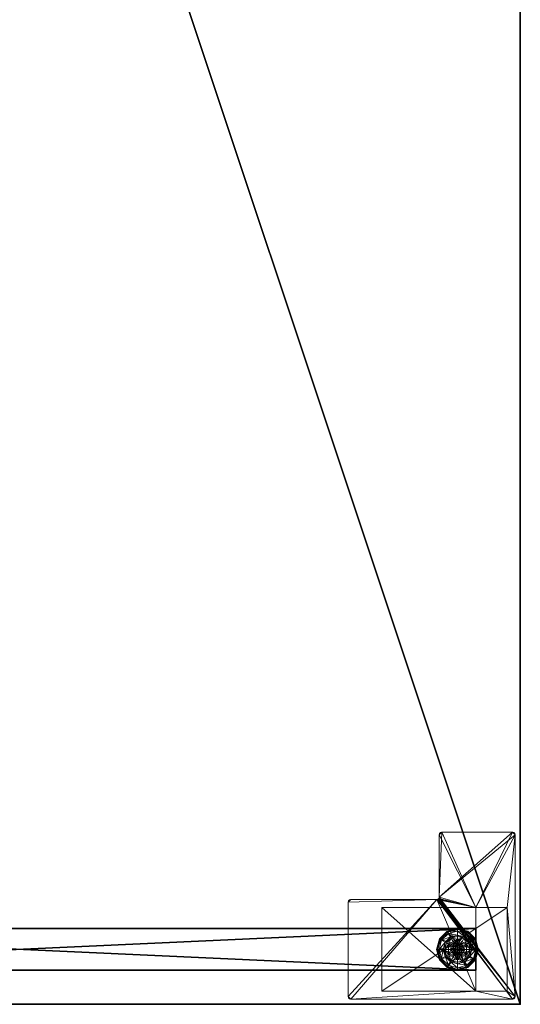
# Model space of a CAD drawing. Extents: x -16 to 212, y -3 to 159.
# Drawn here: x 162 to 174, y -1 to 23 of the extents above; entities that cross this region are included whole.
import ezdxf

# ---------------------------------------------------------------- set-up
doc = ezdxf.new("R2010")
doc.units = 0
doc.header["$LTSCALE"] = 0.3
doc.header["$MEASUREMENT"] = 0
for name, color, linetype in [('A-FURN-ATTRIBUTE-T', 7, 'Continuous'), ('AFURFR-P', 2, 'Continuous'), ('EDGE', 1, 'Continuous'), ('PIETEMENT-V', 2, 'Continuous'), ('SURFACE-H', 7, 'Continuous')]:
    doc.layers.add(name, color=color, linetype=linetype)
doc.layers.add('QUINCAILLERIE-BLANC', color=4, linetype='Continuous', lineweight=13)
doc.layers.add('QUINCAILLERIE-CHR', color=4, linetype='Continuous', lineweight=13)
doc.styles.add('LOGIFLEX - Notes', font='ARIALN.TTF', dxfattribs={"height": 0.09375})

# ---------------------------------------------------------------- blocks, each defined once
blk = doc.blocks.new('3-PAT-G-Y24')
at = {"layer": 'PIETEMENT-V'}
mesh = blk.add_polyface(dxfattribs=at)
corners = [(0.817, -1.067, 1.25), (1.817, -1.067, 1.25), (0.817, -22.933, 1.25), (1.817, -22.933, 1.25), (0.817, -22.933, 20.25), (0.817, -1.067, 20.25), (1.817, -22.933, 20.25), (1.817, -1.067, 20.25)]
mesh.append_faces([[corners[k] for k in face] for face in [(0, 1, 2, 2), (2, 4, 0, 0), (3, 6, 2, 2), (1, 7, 3, 3), (0, 5, 1, 1), (7, 5, 6, 6)]], dxfattribs={"vtx1": -1, "vtx2": -1})
mesh.append_faces([[corners[k] for k in face] for face in [(1, 3, 2, 2), (4, 5, 0, 0), (6, 4, 2, 2), (7, 6, 3, 3), (5, 7, 1, 1), (5, 4, 6, 6)]], dxfattribs={"vtx2": -1, "vtx3": -1})
at = {"layer": 'QUINCAILLERIE-BLANC'}
mesh = blk.add_polyface(dxfattribs=at)
corners = [(0.895, -22.251, 0.003), (0.906, -22.257), (0.842, -22.495), (1.074, -22.073, 0.003), (0.83, -22.495, 0.003), (1.317, -22.007, 0.003), (1.08, -22.084), (1.195, -22.282, 0.576), (1.195, -22.282, 0.38), (1.072, -22.495, 0.38), (1.072, -22.495, 0.576), (1.185, -22.419, 0.576), (1.165, -22.495, 0.576), (1.051, -22.341, 0.38), (1.164, -22.229, 0.38), (1.01, -22.495, 0.38), (0.936, -22.275, 0.145), (0.884, -22.245, 0.12), (0.817, -22.495, 0.12), (1.097, -22.113, 0.145), (1.146, -22.198, 0.243), (1.02, -22.323, 0.243), (0.877, -22.495, 0.145), (1.317, -22.054, 0.145), (1.067, -22.062, 0.12), (0.974, -22.495, 0.243), (0.884, -22.245, 0.025), (0.817, -22.495, 0.025), (1.317, -21.995, 0.12), (1.067, -22.062, 0.025), (0.821, -22.495, 0.013), (1.317, -21.995, 0.025), (1.185, -22.419), (1.165, -22.495)]
mesh.append_faces([[corners[k] for k in face] for face in [(15, 9, 13, 13)]], dxfattribs={"vtx0": -1, "vtx1": -1, "vtx2": -1})
mesh.append_faces([[corners[k] for k in face] for face in [(20, 16, 21, 21), (25, 13, 21, 21)]], dxfattribs={"vtx0": -1, "vtx2": -1})
mesh.append_faces([[corners[k] for k in face] for face in [(11, 7, 10, 10), (13, 9, 8, 8), (1, 32, 33, 33), (32, 1, 6, 6)]], dxfattribs={"vtx0": -1, "vtx2": -1, "vtx3": -1})
mesh.append_faces([[corners[k] for k in face] for face in [(4, 0, 2, 2), (3, 5, 6, 6), (10, 7, 9, 9), (19, 16, 20, 20), (22, 16, 18, 18), (19, 23, 24, 24), (15, 13, 25, 25), (20, 21, 14, 14), (25, 21, 22, 22), (24, 28, 29, 29), (18, 17, 27, 27), (29, 31, 3, 3)]], dxfattribs={"vtx1": -1, "vtx2": -1})
mesh.append_faces([[corners[k] for k in face] for face in [(12, 11, 10, 10), (14, 13, 8, 8), (2, 1, 33, 33)]], dxfattribs={"vtx1": -1, "vtx2": -1, "vtx3": -1})
mesh.append_faces([[corners[k] for k in face] for face in [(26, 0, 30, 30), (30, 0, 4, 4), (27, 26, 30, 30)]], dxfattribs={"vtx2": -1})
mesh.append_faces([[corners[k] for k in face] for face in [(0, 1, 2, 2), (1, 0, 3, 3), (7, 8, 9, 9), (16, 17, 18, 18), (17, 16, 19, 19), (21, 16, 22, 22), (21, 13, 14, 14), (19, 24, 17, 17), (17, 26, 27, 27), (26, 17, 24, 24), (24, 29, 26, 26), (0, 26, 29, 29), (3, 6, 1, 1), (29, 3, 0, 0)]], dxfattribs={"vtx2": -1, "vtx3": -1})
mesh = blk.add_polyface(dxfattribs=at)
corners = [(1.406, -22.444, 2.085), (1.229, -22.444, 2.085), (1.215, -22.495, 2.085), (1.369, -22.406, 2.085), (1.317, -22.392, 2.085), (1.266, -22.406, 2.085), (1.317, -22.007, 0.003), (1.317, -22.02), (1.08, -22.084), (1.195, -22.282, 0.576), (1.44, -22.282, 0.576), (1.195, -22.282, 0.38), (1.317, -22.343, 0.576), (1.241, -22.363, 0.576), (1.185, -22.419, 0.576), (1.185, -22.419, 2.035), (1.165, -22.495, 0.576), (1.241, -22.363, 2.035), (1.317, -22.343, 2.035), (1.165, -22.495, 2.035), (1.317, -22.188, 0.38), (1.164, -22.229, 0.38), (1.317, -22.054, 0.145), (1.317, -21.995, 0.12), (1.067, -22.062, 0.12), (1.317, -22.152, 0.243), (1.097, -22.113, 0.145), (1.146, -22.198, 0.243), (1.317, -21.995, 0.025), (1.067, -22.062, 0.025), (1.074, -22.073, 0.003), (1.317, -22.343), (1.241, -22.363), (1.185, -22.419), (1.185, -22.419, 0.12), (1.165, -22.495, 0.12), (1.317, -22.343, 0.12), (1.241, -22.363, 0.12), (1.165, -22.495), (1.185, -22.571, 0.12), (1.241, -22.627, 0.12)]
mesh.append_faces([[corners[k] for k in face] for face in [(27, 20, 25, 25)]], dxfattribs={"vtx0": -1, "vtx2": -1})
mesh.append_faces([[corners[k] for k in face] for face in [(0, 1, 2, 2), (3, 5, 1, 1), (12, 10, 9, 9), (7, 31, 32, 32), (8, 32, 33, 33), (40, 34, 37, 37)]], dxfattribs={"vtx0": -1, "vtx2": -1, "vtx3": -1})
mesh.append_faces([[corners[k] for k in face] for face in [(9, 10, 11, 11), (17, 18, 13, 13), (19, 15, 16, 16), (21, 20, 27, 27), (27, 25, 26, 26), (32, 31, 37, 37), (38, 33, 35, 35), (5, 4, 17, 17), (2, 1, 19, 19)]], dxfattribs={"vtx1": -1, "vtx2": -1})
mesh.append_faces([[corners[k] for k in face] for face in [(13, 12, 9, 9), (14, 13, 9, 9), (20, 21, 11, 11), (8, 7, 32, 32)]], dxfattribs={"vtx1": -1, "vtx2": -1, "vtx3": -1})
mesh.append_faces([[corners[k] for k in face] for face in [(3, 4, 5, 5), (6, 7, 8, 8), (15, 14, 16, 16), (14, 15, 17, 17), (18, 12, 13, 13), (17, 13, 14, 14), (22, 23, 24, 24), (25, 22, 26, 26), (23, 28, 29, 29), (28, 6, 30, 30), (33, 34, 35, 35), (34, 33, 32, 32), (31, 36, 37, 37), (32, 37, 34, 34), (39, 35, 34, 34), (1, 15, 19, 19), (15, 1, 5, 5), (4, 18, 17, 17), (5, 17, 15, 15)]], dxfattribs={"vtx2": -1, "vtx3": -1})
mesh = blk.add_polyface(dxfattribs=at)
corners = [(1.317, -22.02), (1.317, -22.007, 0.003), (1.561, -22.073, 0.003), (1.74, -22.251, 0.003), (1.729, -22.257), (1.555, -22.084), (1.44, -22.282, 0.576), (1.44, -22.282, 0.38), (1.195, -22.282, 0.38), (1.394, -22.363, 0.576), (1.45, -22.419, 0.576), (1.317, -22.343, 0.576), (1.563, -22.495, 0.576), (1.317, -22.343, 2.035), (1.394, -22.363, 2.035), (1.317, -22.188, 0.38), (1.471, -22.229, 0.38), (1.584, -22.341, 0.38), (1.699, -22.275, 0.145), (1.751, -22.245, 0.12), (1.567, -22.062, 0.12), (1.317, -21.995, 0.12), (1.317, -22.054, 0.145), (1.538, -22.113, 0.145), (1.489, -22.198, 0.243), (1.317, -22.152, 0.243), (1.615, -22.323, 0.243), (1.317, -21.995, 0.025), (1.751, -22.245, 0.025), (1.567, -22.062, 0.025), (1.394, -22.363), (1.317, -22.343), (1.45, -22.419), (1.317, -22.343, 0.12), (1.394, -22.363, 0.12)]
mesh.append_faces([[corners[k] for k in face] for face in [(24, 22, 25, 25), (24, 17, 26, 26)]], dxfattribs={"vtx0": -1, "vtx2": -1})
mesh.append_faces([[corners[k] for k in face] for face in [(15, 8, 7, 7), (30, 0, 5, 5), (5, 32, 30, 30)]], dxfattribs={"vtx0": -1, "vtx2": -1, "vtx3": -1})
mesh.append_faces([[corners[k] for k in face] for face in [(2, 3, 5, 5), (6, 12, 7, 7), (23, 22, 24, 24), (23, 18, 20, 20), (16, 17, 24, 24), (24, 25, 16, 16), (24, 26, 23, 23), (20, 19, 29, 29), (29, 28, 2, 2)]], dxfattribs={"vtx1": -1, "vtx2": -1})
mesh.append_faces([[corners[k] for k in face] for face in [(9, 10, 6, 6), (11, 9, 6, 6), (16, 15, 7, 7), (17, 16, 7, 7), (30, 31, 0, 0), (5, 4, 32, 32)]], dxfattribs={"vtx1": -1, "vtx2": -1, "vtx3": -1})
mesh.append_faces([[corners[k] for k in face] for face in [(0, 1, 2, 2), (3, 4, 5, 5), (6, 7, 8, 8), (11, 13, 14, 14), (14, 9, 11, 11), (18, 19, 20, 20), (21, 22, 23, 23), (26, 18, 23, 23), (25, 15, 16, 16), (23, 20, 21, 21), (27, 21, 20, 20), (19, 28, 29, 29), (20, 29, 27, 27), (28, 3, 2, 2), (1, 27, 29, 29), (2, 5, 0, 0), (29, 2, 1, 1), (33, 31, 30, 30), (30, 34, 33, 33)]], dxfattribs={"vtx2": -1, "vtx3": -1})
mesh = blk.add_polyface(dxfattribs=at)
corners = [(1.42, -22.495, 2.085), (1.215, -22.495, 2.085), (1.229, -22.546, 2.085), (1.317, -22.597, 2.085), (1.369, -22.584, 2.085), (1.266, -22.584, 2.085), (1.317, -22.97), (1.317, -22.983, 0.003), (1.074, -22.917, 0.003), (1.241, -22.627, 0.576), (1.185, -22.571, 0.576), (1.195, -22.708, 0.576), (1.317, -22.647, 0.576), (1.317, -22.647, 2.035), (1.241, -22.627, 2.035), (1.185, -22.571, 2.035), (1.317, -22.802, 0.38), (1.44, -22.708, 0.38), (1.195, -22.708, 0.38), (1.164, -22.761, 0.38), (1.317, -22.995, 0.12), (1.317, -22.936, 0.145), (1.097, -22.877, 0.145), (1.146, -22.792, 0.243), (1.317, -22.838, 0.243), (1.067, -22.928, 0.12), (1.317, -22.995, 0.025), (1.067, -22.928, 0.025), (1.08, -22.906), (1.241, -22.627), (1.317, -22.647), (1.185, -22.571), (1.317, -22.647, 0.12), (1.185, -22.571, 0.12), (1.241, -22.627, 0.12), (1.165, -22.495), (1.165, -22.495, 0.12), (1.185, -22.419, 0.12), (1.241, -22.363, 0.12), (1.317, -22.343, 0.12), (1.165, -22.495, 2.035)]
mesh.append_faces([[corners[k] for k in face] for face in [(23, 21, 24, 24)]], dxfattribs={"vtx0": -1, "vtx2": -1})
mesh.append_faces([[corners[k] for k in face] for face in [(0, 1, 2, 2), (16, 17, 18, 18), (29, 6, 28, 28), (28, 31, 29, 29), (38, 32, 34, 34)]], dxfattribs={"vtx0": -1, "vtx2": -1, "vtx3": -1})
mesh.append_faces([[corners[k] for k in face] for face in [(3, 4, 5, 5), (14, 15, 9, 9), (22, 21, 23, 23), (23, 24, 19, 19), (29, 31, 34, 34), (5, 2, 14, 14)]], dxfattribs={"vtx1": -1, "vtx2": -1})
mesh.append_faces([[corners[k] for k in face] for face in [(9, 10, 11, 11), (12, 9, 11, 11), (19, 16, 18, 18), (29, 30, 6, 6), (34, 33, 37, 37), (38, 39, 32, 32)]], dxfattribs={"vtx1": -1, "vtx2": -1, "vtx3": -1})
mesh.append_faces([[corners[k] for k in face] for face in [(6, 7, 8, 8), (12, 13, 14, 14), (15, 10, 9, 9), (14, 9, 12, 12), (20, 21, 22, 22), (24, 16, 19, 19), (22, 25, 20, 20), (26, 20, 25, 25), (25, 27, 26, 26), (7, 26, 27, 27), (8, 28, 6, 6), (27, 8, 7, 7), (32, 30, 29, 29), (31, 33, 34, 34), (29, 34, 32, 32), (35, 36, 33, 33), (13, 3, 5, 5), (2, 15, 14, 14), (15, 2, 1, 1), (5, 14, 13, 13), (1, 40, 15, 15)]], dxfattribs={"vtx2": -1, "vtx3": -1})
mesh = blk.add_polyface(dxfattribs=at)
corners = [(1.266, -22.584, 2.085), (1.369, -22.584, 2.085), (1.406, -22.546, 2.085), (1.229, -22.546, 2.085), (1.42, -22.495, 2.085), (1.317, -22.983, 0.003), (1.317, -22.97), (1.555, -22.906), (1.317, -22.647, 0.576), (1.195, -22.708, 0.576), (1.44, -22.708, 0.576), (1.394, -22.627, 0.576), (1.45, -22.571, 0.576), (1.195, -22.708, 0.38), (1.44, -22.708, 0.38), (1.45, -22.571, 2.035), (1.47, -22.495, 0.576), (1.394, -22.627, 2.035), (1.317, -22.647, 2.035), (1.47, -22.495, 2.035), (1.317, -22.802, 0.38), (1.471, -22.761, 0.38), (1.317, -22.936, 0.145), (1.317, -22.995, 0.12), (1.567, -22.928, 0.12), (1.317, -22.838, 0.243), (1.538, -22.877, 0.145), (1.489, -22.792, 0.243), (1.317, -22.995, 0.025), (1.567, -22.928, 0.025), (1.561, -22.917, 0.003), (1.317, -22.647), (1.394, -22.627), (1.45, -22.571), (1.45, -22.571, 0.12), (1.47, -22.495, 0.12), (1.317, -22.647, 0.12), (1.394, -22.627, 0.12), (1.47, -22.495), (1.317, -22.343, 0.12), (1.394, -22.363, 0.12), (1.317, -22.597, 2.085)]
mesh.append_faces([[corners[k] for k in face] for face in [(27, 20, 25, 25)]], dxfattribs={"vtx0": -1, "vtx2": -1})
mesh.append_faces([[corners[k] for k in face] for face in [(0, 1, 2, 2), (3, 2, 4, 4), (8, 9, 10, 10), (6, 31, 32, 32), (7, 32, 33, 33), (39, 37, 36, 36), (40, 34, 37, 37)]], dxfattribs={"vtx0": -1, "vtx2": -1, "vtx3": -1})
mesh.append_faces([[corners[k] for k in face] for face in [(10, 9, 14, 14), (17, 18, 11, 11), (19, 15, 16, 16), (21, 20, 27, 27), (32, 31, 37, 37), (38, 33, 35, 35), (1, 41, 17, 17)]], dxfattribs={"vtx1": -1, "vtx2": -1})
mesh.append_faces([[corners[k] for k in face] for face in [(3, 0, 2, 2), (11, 8, 10, 10), (12, 11, 10, 10), (20, 21, 14, 14), (7, 6, 32, 32)]], dxfattribs={"vtx1": -1, "vtx2": -1, "vtx3": -1})
mesh.append_faces([[corners[k] for k in face] for face in [(5, 6, 7, 7), (9, 13, 14, 14), (15, 12, 16, 16), (12, 15, 17, 17), (18, 8, 11, 11), (17, 11, 12, 12), (22, 23, 24, 24), (25, 22, 26, 26), (23, 28, 29, 29), (28, 5, 30, 30), (33, 34, 35, 35), (34, 33, 32, 32), (31, 36, 37, 37), (32, 37, 34, 34), (2, 15, 19, 19), (15, 2, 1, 1), (41, 18, 17, 17), (1, 17, 15, 15)]], dxfattribs={"vtx2": -1, "vtx3": -1})
mesh = blk.add_polyface(dxfattribs=at)
corners = [(1.229, -22.444, 2.085), (1.406, -22.444, 2.085), (1.369, -22.406, 2.085), (1.42, -22.495, 2.085), (1.215, -22.495, 2.085), (1.729, -22.257), (1.74, -22.251, 0.003), (1.805, -22.495, 0.003), (1.45, -22.419, 0.576), (1.563, -22.495, 0.576), (1.44, -22.282, 0.576), (1.47, -22.495, 0.576), (1.563, -22.495, 0.38), (1.44, -22.282, 0.38), (1.45, -22.419, 2.035), (1.394, -22.363, 0.576), (1.47, -22.495, 2.035), (1.394, -22.363, 2.035), (1.584, -22.341, 0.38), (1.625, -22.495, 0.38), (1.751, -22.245, 0.12), (1.699, -22.275, 0.145), (1.758, -22.495, 0.145), (1.661, -22.495, 0.243), (1.615, -22.323, 0.243), (1.817, -22.495, 0.12), (1.751, -22.245, 0.025), (1.817, -22.495, 0.025), (1.793, -22.495), (1.47, -22.495), (1.45, -22.419), (1.45, -22.419, 0.12), (1.394, -22.363, 0.12), (1.47, -22.495, 0.12), (1.394, -22.363), (1.394, -22.627, 0.12), (1.317, -22.343, 0.12), (1.45, -22.571, 0.12), (1.317, -22.343, 2.035), (1.317, -22.392, 2.085), (1.406, -22.546, 2.085)]
mesh.append_faces([[corners[k] for k in face] for face in [(11, 9, 8, 8)]], dxfattribs={"vtx0": -1, "vtx1": -1, "vtx2": -1})
mesh.append_faces([[corners[k] for k in face] for face in [(23, 21, 24, 24)]], dxfattribs={"vtx0": -1, "vtx2": -1})
mesh.append_faces([[corners[k] for k in face] for face in [(0, 1, 2, 2), (8, 9, 10, 10), (18, 13, 12, 12), (5, 29, 30, 30), (35, 36, 32, 32)]], dxfattribs={"vtx0": -1, "vtx2": -1, "vtx3": -1})
mesh.append_faces([[corners[k] for k in face] for face in [(17, 14, 15, 15), (22, 21, 23, 23), (23, 24, 19, 19), (34, 30, 32, 32), (3, 40, 16, 16), (2, 1, 17, 17)]], dxfattribs={"vtx1": -1, "vtx2": -1})
mesh.append_faces([[corners[k] for k in face] for face in [(3, 1, 4, 4), (19, 18, 12, 12), (5, 28, 29, 29), (32, 31, 37, 37)]], dxfattribs={"vtx1": -1, "vtx2": -1, "vtx3": -1})
mesh.append_faces([[corners[k] for k in face] for face in [(5, 6, 7, 7), (9, 12, 13, 13), (14, 8, 15, 15), (8, 14, 16, 16), (16, 11, 8, 8), (20, 21, 22, 22), (24, 18, 19, 19), (22, 25, 20, 20), (26, 20, 25, 25), (25, 27, 26, 26), (6, 26, 27, 27), (7, 28, 5, 5), (27, 7, 6, 6), (30, 31, 32, 32), (31, 30, 29, 29), (29, 33, 31, 31), (31, 33, 37, 37), (38, 39, 2, 2), (1, 14, 17, 17), (14, 1, 3, 3), (3, 16, 14, 14), (2, 17, 38, 38)]], dxfattribs={"vtx2": -1, "vtx3": -1})
mesh = blk.add_polyface(dxfattribs=at)
corners = [(0.895, -22.739, 0.003), (0.906, -22.733), (1.08, -22.906), (0.83, -22.495, 0.003), (0.821, -22.495, 0.013), (1.074, -22.917, 0.003), (1.072, -22.495, 0.576), (1.072, -22.495, 0.38), (1.195, -22.708, 0.38), (1.195, -22.708, 0.576), (1.185, -22.571, 0.576), (1.165, -22.495, 0.576), (1.185, -22.571, 2.035), (1.165, -22.495, 2.035), (1.051, -22.649, 0.38), (1.01, -22.495, 0.38), (1.164, -22.761, 0.38), (0.936, -22.715, 0.145), (0.884, -22.745, 0.12), (1.067, -22.928, 0.12), (0.877, -22.495, 0.145), (0.974, -22.495, 0.243), (1.02, -22.667, 0.243), (1.097, -22.877, 0.145), (1.146, -22.792, 0.243), (0.817, -22.495, 0.12), (0.884, -22.745, 0.025), (1.067, -22.928, 0.025), (0.817, -22.495, 0.025), (0.842, -22.495), (1.165, -22.495), (1.185, -22.571), (1.185, -22.571, 0.12)]
mesh.append_faces([[corners[k] for k in face] for face in [(21, 17, 22, 22), (24, 14, 22, 22)]], dxfattribs={"vtx0": -1, "vtx2": -1})
mesh.append_faces([[corners[k] for k in face] for face in [(10, 6, 9, 9), (14, 8, 7, 7), (1, 30, 31, 31), (30, 1, 29, 29)]], dxfattribs={"vtx0": -1, "vtx2": -1, "vtx3": -1})
mesh.append_faces([[corners[k] for k in face] for face in [(5, 0, 2, 2), (9, 6, 8, 8), (20, 17, 21, 21), (23, 17, 19, 19), (16, 14, 24, 24), (21, 22, 15, 15), (24, 22, 23, 23), (19, 18, 27, 27), (27, 26, 5, 5)]], dxfattribs={"vtx1": -1, "vtx2": -1})
mesh.append_faces([[corners[k] for k in face] for face in [(10, 11, 6, 6), (15, 14, 7, 7), (14, 16, 8, 8), (2, 1, 31, 31)]], dxfattribs={"vtx1": -1, "vtx2": -1, "vtx3": -1})
mesh.append_faces([[corners[k] for k in face] for face in [(3, 0, 4, 4), (0, 26, 28, 28), (28, 4, 0, 0)]], dxfattribs={"vtx2": -1})
mesh.append_faces([[corners[k] for k in face] for face in [(0, 1, 2, 2), (1, 0, 3, 3), (6, 7, 8, 8), (10, 12, 13, 13), (13, 11, 10, 10), (17, 18, 19, 19), (18, 17, 20, 20), (22, 17, 23, 23), (22, 14, 15, 15), (20, 25, 18, 18), (18, 26, 27, 27), (26, 18, 25, 25), (25, 28, 26, 26), (26, 0, 5, 5), (3, 29, 1, 1), (32, 31, 30, 30)]], dxfattribs={"vtx2": -1, "vtx3": -1})
mesh = blk.add_polyface(dxfattribs=at)
corners = [(1.74, -22.739, 0.003), (1.729, -22.733), (1.793, -22.495), (1.561, -22.917, 0.003), (1.805, -22.495, 0.003), (1.317, -22.983, 0.003), (1.555, -22.906), (1.45, -22.571, 0.576), (1.44, -22.708, 0.576), (1.563, -22.495, 0.576), (1.47, -22.495, 0.576), (1.44, -22.708, 0.38), (1.563, -22.495, 0.38), (1.584, -22.649, 0.38), (1.625, -22.495, 0.38), (1.471, -22.761, 0.38), (1.699, -22.715, 0.145), (1.751, -22.745, 0.12), (1.817, -22.495, 0.12), (1.538, -22.877, 0.145), (1.489, -22.792, 0.243), (1.615, -22.667, 0.243), (1.758, -22.495, 0.145), (1.317, -22.936, 0.145), (1.567, -22.928, 0.12), (1.661, -22.495, 0.243), (1.317, -22.838, 0.243), (1.751, -22.745, 0.025), (1.817, -22.495, 0.025), (1.317, -22.995, 0.12), (1.567, -22.928, 0.025), (1.317, -22.995, 0.025), (1.45, -22.571), (1.47, -22.495)]
mesh.append_faces([[corners[k] for k in face] for face in [(20, 16, 21, 21), (25, 13, 21, 21)]], dxfattribs={"vtx0": -1, "vtx2": -1})
mesh.append_faces([[corners[k] for k in face] for face in [(7, 8, 9, 9), (13, 12, 11, 11), (1, 32, 33, 33), (32, 1, 6, 6)]], dxfattribs={"vtx0": -1, "vtx2": -1, "vtx3": -1})
mesh.append_faces([[corners[k] for k in face] for face in [(4, 0, 2, 2), (3, 5, 6, 6), (9, 8, 12, 12), (19, 16, 20, 20), (22, 16, 18, 18), (19, 23, 24, 24), (14, 13, 25, 25), (20, 21, 15, 15), (25, 21, 22, 22), (20, 26, 19, 19), (24, 29, 30, 30), (18, 17, 28, 28), (30, 31, 3, 3), (28, 27, 4, 4)]], dxfattribs={"vtx1": -1, "vtx2": -1})
mesh.append_faces([[corners[k] for k in face] for face in [(10, 7, 9, 9), (13, 14, 12, 12), (15, 13, 11, 11), (2, 1, 33, 33)]], dxfattribs={"vtx1": -1, "vtx2": -1, "vtx3": -1})
mesh.append_faces([[corners[k] for k in face] for face in [(0, 1, 2, 2), (1, 0, 3, 3), (8, 11, 12, 12), (16, 17, 18, 18), (17, 16, 19, 19), (21, 16, 22, 22), (21, 13, 15, 15), (19, 24, 17, 17), (17, 27, 28, 28), (27, 17, 24, 24), (24, 30, 27, 27), (0, 27, 30, 30), (27, 0, 4, 4), (3, 6, 1, 1), (30, 3, 0, 0)]], dxfattribs={"vtx2": -1, "vtx3": -1})
at = {"layer": 'QUINCAILLERIE-CHR'}
mesh = blk.add_polyface(dxfattribs=at)
corners = [(0.156, -23.867, 27.812), (0.188, -23.875, 27.812), (0.188, -23.875, 28), (0.156, -23.867, 28), (0.133, -23.844, 28), (0.125, -23.812, 27.812), (0.133, -23.844, 27.812), (0.125, -23.812, 28), (0.125, -19.938, 28), (0.125, -19.938, 27.812), (0.133, -19.906, 27.812), (0.133, -19.906, 28), (0.156, -19.883, 28), (0.188, -19.875, 27.812), (0.156, -19.883, 27.812), (0.188, -19.875, 28), (2.447, -19.875, 28), (2.447, -19.875, 27.812), (2.479, -19.883, 27.812), (2.479, -19.883, 28), (2.502, -19.906, 28), (2.51, -19.938, 27.812), (2.502, -19.906, 27.812), (2.51, -19.938, 28), (2.51, -21.996, 28), (2.51, -21.996, 27.812), (2.518, -22.027, 27.812), (2.518, -22.027, 28), (2.541, -22.05, 28), (2.572, -22.058, 27.812), (2.541, -22.05, 27.812), (2.572, -22.058, 28), (4.062, -22.058, 28), (4.062, -22.058, 27.812), (4.094, -22.066, 27.812), (4.094, -22.066, 28), (4.117, -22.089, 28), (4.125, -22.121, 27.812), (4.117, -22.089, 27.812), (4.125, -22.121, 28), (4.125, -23.812, 28), (4.125, -23.812, 27.812), (4.117, -23.844, 27.812), (4.117, -23.844, 28), (4.094, -23.867, 28), (4.062, -23.875, 27.812), (4.094, -23.867, 27.812), (4.062, -23.875, 28), (2.318, -23.683, 0.5), (2.318, -23.683, 27.812), (0.317, -23.683, 27.812), (0.317, -23.683, 0.5), (0.317, -22.933, 1.25), (0.317, -22.933, 27.812), (2.318, -22.933, 27.812), (2.318, -22.933, 1.25), (0.317, -20.683, 1.25), (0.317, -20.683, 0.5), (2.318, -20.683, 0.5), (2.318, -20.683, 1.25)]
mesh.append_faces([[corners[k] for k in face] for face in [(28, 2, 31, 31), (13, 9, 14, 14)]], dxfattribs={"vtx0": -1, "vtx1": -1, "vtx2": -1})
mesh.append_faces([[corners[k] for k in face] for face in [(15, 8, 24, 24), (27, 7, 2, 2), (40, 31, 47, 47), (5, 50, 1, 1), (41, 45, 54, 54), (33, 37, 54, 54), (13, 25, 9, 9), (9, 25, 53, 53)]], dxfattribs={"vtx0": -1, "vtx1": -1, "vtx2": -1, "vtx3": -1})
mesh.append_faces([[corners[k] for k in face] for face in [(0, 2, 3, 3), (4, 5, 6, 6), (3, 6, 0, 0), (10, 8, 11, 11), (12, 13, 14, 14), (11, 14, 10, 10), (18, 16, 19, 19), (20, 21, 22, 22), (19, 22, 18, 18), (26, 24, 27, 27), (28, 29, 30, 30), (27, 30, 26, 26), (34, 32, 35, 35), (36, 37, 38, 38), (35, 38, 34, 34), (42, 40, 43, 43), (44, 45, 46, 46), (43, 46, 42, 42), (52, 50, 53, 53)]], dxfattribs={"vtx0": -1, "vtx2": -1})
mesh.append_faces([[corners[k] for k in face] for face in [(31, 2, 47, 47), (24, 8, 7, 7), (23, 19, 16, 16), (39, 32, 31, 31), (24, 16, 15, 15), (47, 43, 40, 40), (52, 57, 51, 51), (25, 54, 53, 53), (45, 49, 54, 54), (49, 45, 1, 1), (5, 53, 50, 50), (1, 50, 49, 49), (54, 37, 41, 41), (17, 21, 25, 25), (1, 6, 5, 5), (54, 25, 26, 26)]], dxfattribs={"vtx0": -1, "vtx2": -1, "vtx3": -1})
mesh.append_faces([[corners[k] for k in face] for face in [(7, 5, 4, 4), (7, 8, 5, 5), (15, 13, 12, 12), (15, 16, 13, 13), (23, 21, 20, 20), (23, 24, 21, 21), (31, 29, 28, 28), (31, 32, 29, 29), (39, 37, 36, 36), (39, 40, 37, 37), (47, 45, 44, 44), (47, 2, 45, 45), (20, 19, 23, 23), (36, 35, 39, 39), (51, 48, 50, 50), (55, 52, 54, 54), (58, 48, 57, 57), (54, 49, 55, 55), (56, 52, 59, 59), (58, 57, 59, 59)]], dxfattribs={"vtx1": -1, "vtx2": -1})
mesh.append_faces([[corners[k] for k in face] for face in [(7, 4, 2, 2), (15, 12, 8, 8), (24, 23, 16, 16), (27, 24, 7, 7), (28, 27, 2, 2), (35, 32, 39, 39), (40, 39, 31, 31), (51, 50, 52, 52), (48, 58, 55, 55), (49, 48, 55, 55), (41, 42, 45, 45), (33, 34, 37, 37), (29, 33, 54, 54), (30, 29, 54, 54), (26, 30, 54, 54), (17, 18, 21, 21), (13, 17, 25, 25), (5, 9, 53, 53)]], dxfattribs={"vtx1": -1, "vtx2": -1, "vtx3": -1})
mesh.append_faces([[corners[k] for k in face] for face in [(0, 1, 2, 2), (3, 4, 6, 6), (8, 9, 5, 5), (10, 9, 8, 8), (11, 12, 14, 14), (16, 17, 13, 13), (18, 17, 16, 16), (19, 20, 22, 22), (24, 25, 21, 21), (26, 25, 24, 24), (27, 28, 30, 30), (32, 33, 29, 29), (34, 33, 32, 32), (35, 36, 38, 38), (40, 41, 37, 37), (42, 41, 40, 40), (43, 44, 46, 46), (2, 1, 45, 45), (4, 3, 2, 2), (12, 11, 8, 8), (47, 44, 43, 43), (48, 49, 50, 50), (52, 53, 54, 54), (52, 56, 57, 57), (48, 51, 57, 57), (58, 59, 55, 55), (52, 55, 59, 59), (57, 56, 59, 59), (1, 0, 6, 6), (42, 46, 45, 45), (34, 38, 37, 37), (18, 22, 21, 21), (9, 10, 14, 14)]], dxfattribs={"vtx2": -1, "vtx3": -1})
blk = doc.blocks.new('3-2472TOP-YF')
at = {"layer": 'AFURFR-P'}
blk.add_point((0, -24, 29), dxfattribs=at)
at = {"layer": 'EDGE'}
mesh = blk.add_polyface(dxfattribs=at)
corners = [(0, 0, 29), (0, -24, 29), (0, 0, 28), (0, -24, 28), (72, 0, 29), (72, 0, 28), (72, -24, 29), (72, -24, 28)]
mesh.append_faces([[corners[k] for k in face] for face in [(0, 1, 2, 2), (3, 2, 1, 1), (4, 0, 5, 5), (2, 5, 0, 0), (1, 6, 3, 3), (7, 3, 6, 6), (6, 4, 7, 7), (5, 7, 4, 4)]], dxfattribs={"vtx1": -1, "vtx2": -1})
at = {"layer": 'SURFACE-H'}
mesh = blk.add_polyface(dxfattribs=at)
corners = [(72, -24, 29), (0, -24, 29), (72, 0, 29), (0, 0, 29)]
mesh.append_faces([[corners[k] for k in face] for face in [(0, 1, 2, 2), (3, 2, 1, 1)]], dxfattribs={"vtx1": -1, "vtx2": -1})
mesh = blk.add_polyface(dxfattribs=at)
corners = [(0, -24, 28), (72, -24, 28), (0, 0, 28), (72, 0, 28)]
mesh.append_faces([[corners[k] for k in face] for face in [(0, 1, 2, 2), (3, 2, 1, 1)]], dxfattribs={"vtx1": -1, "vtx2": -1})
blk = doc.blocks.new('LV2472YF_THREEDVIEW_E_____CONNECTIVITY_____No_____E_____No_____GROMMET_____GRR_____LAYER_____B3_____MODESTY_____LEG_____QI_____No_____WAVC_____No')
blk.add_blockref('3-2472TOP-YF', (0, 0))
blk = doc.blocks.new('3_LV2472YF_____XI_____XO_____CONNECTIVITY_____No_____E_____No_____GROMMET_____GRR_____LAYER_____B3_____MODESTY_____LEG_____QI_____No_____WAVC_____No')
for name in ['LV2472YF_THREEDVIEW_E_____CONNECTIVITY_____No_____E_____No_____GROMMET_____GRR_____LAYER_____B3_____MODESTY_____LEG_____QI_____No_____WAVC_____No', '3-PAT-G-Y24']:
    blk.add_blockref(name, (0, 0))
at = {"layer": 'A-FURN-ATTRIBUTE-T', "style": 'LOGIFLEX - Notes'}
blk.add_attdef('CAPTG', (0, 1), '', height=2.5, dxfattribs=at)
at = {"layer": 'A-FURN-ATTRIBUTE-T', "style": 'LOGIFLEX - Notes', "flags": 1}
for tag in ['CAPPN', 'CAPMG', 'CAPMC', 'CAPQT', 'CAPDH']:
    blk.add_attdef(tag, (0, 0), '', height=0.001, dxfattribs=at)

msp = doc.modelspace()

# ---------------------------------------------------------------- block references
at = {"rotation": 89.99999999999999}
msp.add_blockref('3_LV2472YF_____XI_____XO_____CONNECTIVITY_____No_____E_____No_____GROMMET_____GRR_____LAYER_____B3_____MODESTY_____LEG_____QI_____No_____WAVC_____No', (149.9875, -0.62187), dxfattribs=at)

doc.saveas('drawing.dxf')
